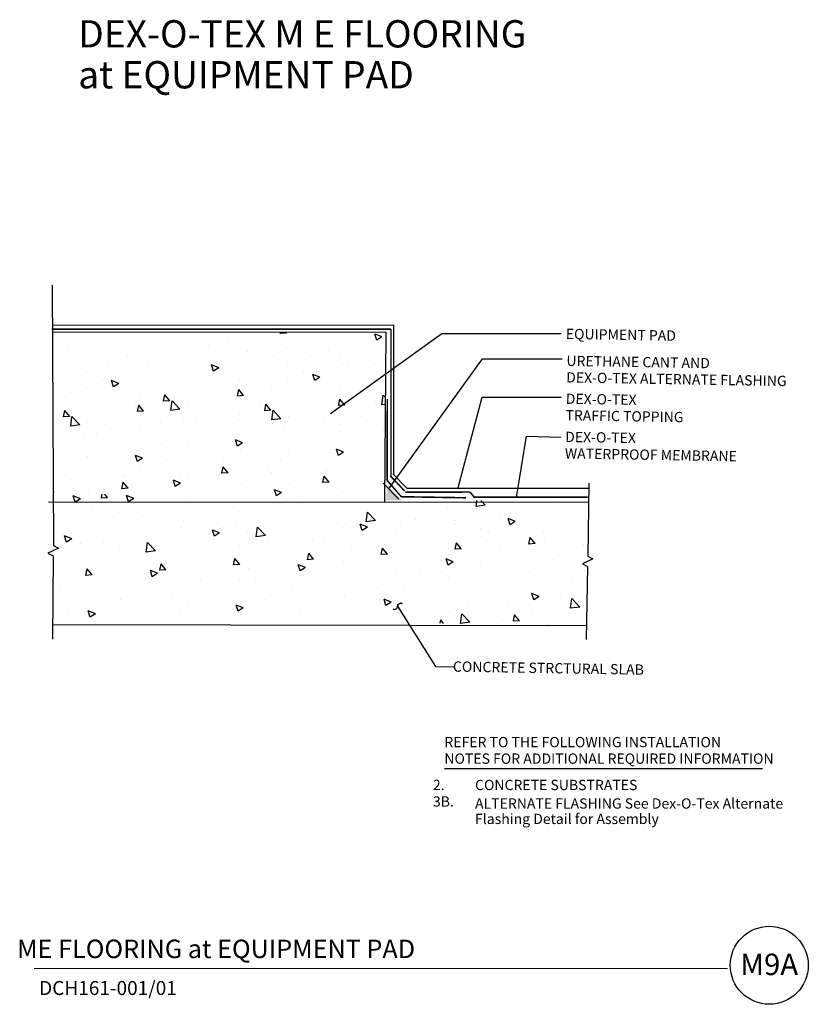
# Model space of a CAD drawing. Extents: x 8.5 to 40.5, y -16 to 24.
import ezdxf
from ezdxf.enums import TextEntityAlignment as Align

# ---------------------------------------------------------------- set-up
doc = ezdxf.new("R2010")
doc.units = 0
doc.header["$LTSCALE"] = 0.5
doc.header["$MEASUREMENT"] = 0
doc.linetypes.add('HIDDEN2', pattern=[0.1875, 0.125, -0.0625])
for name, color, linetype in [('ALT-FLASH', 5, 'Continuous'), ('ANNOBJ', 1, 'Continuous'), ('BUILTUP-ROOF', 10, 'Continuous'), ('CONCRETE', 7, 'Continuous'), ('CONCRETE-HATCH', 8, 'Continuous'), ('DEX-O-TEX', 5, 'HIDDEN2'), ('FINISH', 1, 'Continuous'), ('SEALANT', 8, 'Continuous'), ('TEXTB', 7, 'Continuous')]:
    doc.layers.add(name, color=color, linetype=linetype)
doc.styles.add('ARIAL', font='ARIAL.TTF')
doc.styles.add('ARIALB', font='ARIALBD.TTF')

msp = doc.modelspace()

# ---------------------------------------------------------------- hatches: boundary and pattern name
at = {"layer": 'SEALANT'}
msp.add_hatch(color=8, dxfattribs=at).paths.add_polyline_path([(24.051, 4.456), (23.411, 4.467), (23.422, 5.107)])

# ---------------------------------------------------------------- linework, layer by layer
msp.add_line((9.121, -14.528), (37.261, -14.533))
at = {"color": 7}
msp.add_lwpolyline([(30.502, 11.213), (25.655, 11.213), (21.138, 7.966)], dxfattribs=at)
msp.add_circle((38.952, -14.406), 1.584)
at = {"layer": 'ALT-FLASH', "color": 4}
msp.add_lwpolyline([(23.448, 8.57, 0.0625, 0.0625, 0), (23.441, 5.271, 0.0625, 0.0625, 0), (24.017, 4.607, 0.0625, 0.0625, 0), (26.64, 4.564, 0, 0, 0)], format="xyseb", dxfattribs=at)
at = {"layer": 'ANNOBJ'}
for points in [[(9.852, 13.188), (9.894, 2.634), (10.105, 2.523), (9.675, 2.317), (9.887, 2.207), (9.858, -1.17)], [(31.632, 5.154), (31.582, 2.191), (31.789, 2.084), (31.368, 1.882), (31.575, 1.774), (31.526, -1.189)]]:
    msp.add_lwpolyline(points, dxfattribs=at)
at = {"layer": 'ANNOBJ', "color": 7}
for points in [[(23.544, 4.967), (27.313, 10.196), (30.549, 10.2)], [(26.305, 4.925), (27.293, 8.65), (30.502, 8.65)], [(28.689, 4.573), (29.092, 7.069), (30.487, 7.022)]]:
    msp.add_lwpolyline(points, dxfattribs=at)
msp.add_lwpolyline([(23.691, 0.049, 0.57735), (23.868, 0.16, -0.57735), (24.045, 0.271, 0.57735), (23.868, 0.16), (24.09, -0.193), (25.401, -2.28), (26.133, -2.292)], format="xyb", dxfattribs=at)
at = {"layer": 'BUILTUP-ROOF', "linetype": 'Continuous'}
msp.add_line((9.932, 4.792), (9.926, 4.799), dxfattribs=at)
at = {"layer": 'CONCRETE'}
for p, q in [((23.387, 11.281), (9.868, 11.269)), ((23.387, 11.281), (23.34, 4.414)), ((31.619, 4.378), (9.698, 4.391)), ((31.535, -0.628), (9.889, -0.598))]:
    msp.add_line(p, q, dxfattribs=at)
at = {"layer": 'CONCRETE-HATCH', "linetype": 'Continuous'}
for p, q in [((14.546, 11.375), (14.546, 11.375)), ((19.103, 11.224), (19.111, 11.264)), ((19.352, 11.242), (19.103, 11.224)), ((19.352, 11.242), (19.338, 11.26)), ((23.019, 10.958), (22.942, 11.2)), ((23.229, 11.094), (22.968, 11.199)), ((15.27, 11.042), (15.27, 11.042)), ((16.972, 10.916), (16.972, 10.916)), ((18.648, 10.989), (18.648, 10.989)), ((23.229, 11.094), (23.019, 10.958)), ((10.486, 10.741), (10.486, 10.741)), ((11.21, 10.408), (11.21, 10.408)), ((16.211, 10.74), (16.211, 10.74)), ((17.407, 10.712), (17.407, 10.712)), ((17.53, 10.389), (17.53, 10.389)), ((17.787, 10.506), (17.787, 10.506)), ((19.372, 10.656), (19.372, 10.656)), ((21.074, 10.531), (21.074, 10.531)), ((12.151, 10.106), (12.151, 10.106)), ((12.912, 10.283), (12.912, 10.283)), ((13.347, 10.079), (13.347, 10.079)), ((15.301, 10.332), (15.301, 10.332)), ((15.957, 10.017), (15.957, 10.017)), ((18.829, 10.351), (18.829, 10.351)), ((20.313, 10.354), (20.313, 10.354)), ((21.509, 10.326), (21.509, 10.326)), ((21.632, 10.003), (21.632, 10.003)), ((21.889, 10.12), (21.889, 10.12)), ((11.241, 9.698), (11.241, 9.698)), ((13.47, 9.755), (13.47, 9.755)), ((13.727, 9.872), (13.727, 9.872)), ((14.77, 9.717), (14.77, 9.717)), ((15.298, 9.652), (15.298, 9.652)), ((16.609, 9.842), (16.318, 9.959)), ((16.399, 9.705), (16.318, 9.959)), ((16.609, 9.842), (16.399, 9.705)), ((19.403, 9.946), (19.403, 9.946)), ((20.059, 9.631), (20.059, 9.631)), ((22.931, 9.965), (22.931, 9.965)), ((11.897, 9.384), (11.897, 9.384)), ((12.549, 9.208), (12.259, 9.325)), ((12.339, 9.072), (12.259, 9.325)), ((12.549, 9.208), (12.339, 9.072)), ((14.652, 9.467), (14.652, 9.467)), ((17.435, 9.323), (17.435, 9.323)), ((18.383, 9.559), (18.383, 9.559)), ((19.4, 9.266), (19.4, 9.266)), ((20.711, 9.456), (20.421, 9.573)), ((20.501, 9.319), (20.421, 9.573)), ((20.711, 9.456), (20.501, 9.319)), ((10.592, 8.834), (10.592, 8.834)), ((11.238, 9.019), (11.238, 9.019)), ((14.324, 8.926), (14.324, 8.926)), ((17.281, 9.076), (17.281, 9.076)), ((17.366, 8.694), (17.418, 8.954)), ((17.616, 8.711), (17.418, 8.954)), ((18.754, 9.081), (18.754, 9.081)), ((18.857, 8.842), (18.857, 8.842)), ((21.537, 8.937), (21.537, 8.937)), ((22.485, 9.173), (22.485, 9.173)), ((13.221, 8.443), (13.221, 8.443)), ((13.375, 8.689), (13.375, 8.689)), ((14.369, 8.482), (14.422, 8.743)), ((14.619, 8.5), (14.369, 8.482)), ((14.619, 8.5), (14.422, 8.743)), ((14.657, 8.107), (14.71, 8.502)), ((15.029, 8.158), (14.71, 8.502)), ((17.616, 8.711), (17.366, 8.694)), ((21.383, 8.69), (21.383, 8.69)), ((21.468, 8.308), (21.521, 8.569)), ((21.718, 8.326), (21.521, 8.569)), ((22.959, 8.456), (22.959, 8.456)), ((23.223, 8.337), (23.276, 8.733)), ((23.344, 8.66), (23.276, 8.733)), ((10.31, 7.848), (10.362, 8.109)), ((10.559, 7.866), (10.362, 8.109)), ((13.306, 8.06), (13.359, 8.321)), ((13.556, 8.078), (13.306, 8.06)), ((13.556, 8.078), (13.359, 8.321)), ((15.029, 8.158), (14.657, 8.107)), ((14.798, 8.208), (14.798, 8.208)), ((15.325, 8.263), (15.325, 8.263)), ((16.078, 8.186), (16.078, 8.186)), ((16.766, 8.126), (16.766, 8.126)), ((18.307, 8.243), (18.307, 8.243)), ((18.471, 8.096), (18.524, 8.357)), ((18.721, 8.114), (18.471, 8.096)), ((18.721, 8.114), (18.524, 8.357)), ((18.759, 7.721), (18.812, 8.116)), ((19.131, 7.772), (18.812, 8.116)), ((21.718, 8.326), (21.468, 8.308)), ((23.339, 8.353), (23.223, 8.337)), ((10.559, 7.866), (10.31, 7.848)), ((10.598, 7.473), (10.65, 7.869)), ((10.97, 7.525), (10.65, 7.869)), ((11.265, 7.629), (11.265, 7.629)), ((14.247, 7.61), (14.247, 7.61)), ((14.68, 7.958), (14.68, 7.958)), ((15.189, 7.641), (15.189, 7.641)), ((15.722, 7.803), (15.722, 7.803)), ((17.418, 7.697), (17.418, 7.697)), ((17.462, 7.933), (17.462, 7.933)), ((19.131, 7.772), (18.759, 7.721)), ((19.427, 7.877), (19.427, 7.877)), ((20.18, 7.8), (20.18, 7.8)), ((20.868, 7.74), (20.868, 7.74)), ((22.409, 7.857), (22.409, 7.857)), ((10.97, 7.525), (10.598, 7.473)), ((10.62, 7.325), (10.62, 7.325)), ((12.018, 7.553), (12.018, 7.553)), ((12.706, 7.492), (12.706, 7.492)), ((13.403, 7.3), (13.403, 7.3)), ((18.351, 7.412), (18.351, 7.412)), ((18.782, 7.572), (18.782, 7.572)), ((19.291, 7.255), (19.291, 7.255)), ((19.824, 7.417), (19.824, 7.417)), ((21.52, 7.312), (21.52, 7.312)), ((21.565, 7.547), (21.565, 7.547)), ((23.294, 7.281), (23.294, 7.281)), ((11.129, 7.007), (11.129, 7.007)), ((11.662, 7.17), (11.662, 7.17)), ((13.358, 7.064), (13.358, 7.064)), ((15.353, 6.873), (15.353, 6.873)), ((17.573, 6.8), (17.283, 6.917)), ((17.363, 6.663), (17.283, 6.917)), ((17.573, 6.8), (17.363, 6.663)), ((22.453, 7.027), (22.453, 7.027)), ((14.291, 6.779), (14.291, 6.779)), ((17.49, 6.543), (17.49, 6.543)), ((19.455, 6.487), (19.455, 6.487)), ((21.675, 6.414), (21.385, 6.531)), ((21.466, 6.277), (21.385, 6.531)), ((21.675, 6.414), (21.466, 6.277)), ((11.293, 6.239), (11.293, 6.239)), ((13.514, 6.166), (13.223, 6.283)), ((13.304, 6.03), (13.223, 6.283)), ((13.514, 6.166), (13.304, 6.03)), ((14.47, 6.092), (14.47, 6.092)), ((14.644, 5.995), (14.644, 5.995)), ((15.75, 6.294), (15.75, 6.294)), ((16.792, 6.139), (16.792, 6.139)), ((16.873, 6.052), (16.873, 6.052)), ((19.101, 6.109), (19.101, 6.109)), ((21.592, 6.157), (21.592, 6.157)), ((11.69, 5.661), (11.69, 5.661)), ((13.43, 5.91), (13.43, 5.91)), ((16.735, 5.565), (16.787, 5.826)), ((16.984, 5.583), (16.787, 5.826)), ((16.896, 5.633), (16.896, 5.633)), ((18.573, 5.706), (18.573, 5.706)), ((18.746, 5.609), (18.746, 5.609)), ((19.852, 5.908), (19.852, 5.908)), ((20.894, 5.754), (20.894, 5.754)), ((20.975, 5.666), (20.975, 5.666)), ((23.204, 5.723), (23.204, 5.723)), ((10.411, 5.458), (10.411, 5.458)), ((10.584, 5.361), (10.584, 5.361)), ((12.732, 5.506), (12.732, 5.506)), ((12.813, 5.418), (12.813, 5.418)), ((15.055, 5.161), (14.765, 5.278)), ((14.845, 5.025), (14.765, 5.278)), ((15.042, 5.475), (15.042, 5.475)), ((15.38, 5.483), (15.38, 5.483)), ((16.984, 5.583), (16.735, 5.565)), ((20.837, 5.179), (20.89, 5.44)), ((21.087, 5.197), (20.837, 5.179)), ((21.087, 5.197), (20.89, 5.44)), ((20.999, 5.248), (20.999, 5.248)), ((11.321, 4.85), (11.321, 4.85)), ((12.675, 4.932), (12.728, 5.193)), ((12.925, 4.95), (12.675, 4.932)), ((12.925, 4.95), (12.728, 5.193)), ((12.837, 5), (12.837, 5)), ((15.055, 5.161), (14.845, 5.025)), ((17.517, 5.154), (17.517, 5.154)), ((19.157, 4.776), (18.867, 4.893)), ((18.947, 4.639), (18.867, 4.892)), ((19.483, 5.097), (19.483, 5.097)), ((10.995, 4.528), (10.705, 4.645)), ((10.785, 4.391), (10.705, 4.645)), ((10.995, 4.528), (10.785, 4.391)), ((11.847, 4.544), (11.88, 4.707)), ((12.097, 4.561), (11.847, 4.544)), ((12.097, 4.561), (11.98, 4.706)), ((13.156, 4.541), (12.866, 4.658)), ((12.946, 4.405), (12.866, 4.658)), ((13.156, 4.541), (12.946, 4.405)), ((13.458, 4.52), (13.458, 4.52)), ((19.157, 4.776), (18.947, 4.639)), ((19.345, 4.479), (19.345, 4.479)), ((21.62, 4.768), (21.62, 4.768)), ((23.781, 4.419), (23.781, 4.419)), ((27.055, 4.208), (27.088, 4.454)), ((27.427, 4.26), (27.249, 4.451)), ((9.92, 4.375), (9.92, 4.375)), ((11.088, 4.289), (11.088, 4.289)), ((11.497, 4.141), (11.497, 4.141)), ((15.246, 4.359), (15.246, 4.359)), ((17.407, 4.01), (17.407, 4.01)), ((19.984, 4.348), (19.984, 4.348)), ((20.922, 4.245), (20.922, 4.245)), ((21.964, 4.09), (21.964, 4.09)), ((25.851, 4.331), (25.851, 4.331)), ((25.884, 4.117), (25.884, 4.117)), ((27.427, 4.26), (27.055, 4.208)), ((30.347, 4.348), (30.347, 4.348)), ((31.389, 4.193), (31.389, 4.193)), ((11.033, 3.601), (11.033, 3.601)), ((12.539, 3.986), (12.539, 3.986)), ((13.514, 3.831), (13.514, 3.831)), ((19.51, 3.708), (19.51, 3.708)), ((22.41, 3.89), (22.41, 3.89)), ((22.591, 3.592), (22.644, 3.987)), ((22.963, 3.643), (22.591, 3.592)), ((22.963, 3.643), (22.644, 3.987)), ((24.593, 3.699), (24.593, 3.699)), ((26.209, 3.634), (26.209, 3.634)), ((28.021, 3.787), (28.021, 3.787)), ((28.277, 3.873), (28.277, 3.873)), ((28.641, 3.606), (28.351, 3.723)), ((28.431, 3.469), (28.351, 3.723)), ((28.641, 3.606), (28.431, 3.469)), ((28.438, 3.691), (28.438, 3.691)), ((30.666, 3.748), (30.666, 3.748)), ((10.609, 3.236), (10.609, 3.236)), ((12.837, 3.293), (12.837, 3.293)), ((13.136, 3.299), (13.136, 3.299)), ((15.066, 3.35), (15.066, 3.35)), ((15.168, 3.595), (15.168, 3.595)), ((15.94, 3.373), (15.94, 3.373)), ((16.639, 3.137), (16.349, 3.254)), ((16.429, 3.001), (16.349, 3.254)), ((16.744, 3.361), (16.744, 3.361)), ((17.295, 3.407), (17.295, 3.407)), ((17.787, 3.206), (17.787, 3.206)), ((18.127, 2.976), (18.18, 3.371)), ((18.499, 3.027), (18.18, 3.371)), ((19.523, 3.464), (19.523, 3.464)), ((21.647, 3.378), (21.647, 3.378)), ((21.752, 3.521), (21.752, 3.521)), ((22.64, 3.372), (22.35, 3.489)), ((22.43, 3.235), (22.35, 3.489)), ((22.64, 3.372), (22.43, 3.235)), ((23.98, 3.578), (23.98, 3.578)), ((24.836, 3.432), (24.836, 3.432)), ((26.17, 3.465), (26.17, 3.465)), ((27.212, 3.31), (27.212, 3.31)), ((29.777, 3.203), (29.777, 3.203)), ((30.183, 3.438), (30.183, 3.438)), ((30.703, 3.415), (30.703, 3.415)), ((10.638, 2.903), (10.348, 3.02)), ((10.428, 2.767), (10.348, 3.02)), ((10.638, 2.903), (10.428, 2.767)), ((14.177, 2.804), (14.177, 2.804)), ((15.273, 2.969), (15.273, 2.969)), ((16.406, 2.861), (16.406, 2.861)), ((16.639, 3.137), (16.429, 3.001)), ((18.499, 3.027), (18.127, 2.976)), ((18.366, 2.915), (18.366, 2.915)), ((18.634, 2.918), (18.634, 2.918)), ((20.416, 2.815), (20.416, 2.815)), ((20.863, 2.975), (20.863, 2.975)), ((23.091, 3.032), (23.091, 3.032)), ((23.809, 3.029), (23.809, 3.029)), ((25.32, 3.089), (25.32, 3.089)), ((27.262, 2.974), (27.262, 2.974)), ((27.549, 3.146), (27.549, 3.146)), ((29.196, 2.687), (29.249, 2.948)), ((29.446, 2.704), (29.249, 2.948)), ((29.841, 2.919), (29.841, 2.919)), ((10.99, 2.712), (10.99, 2.712)), ((11.948, 2.747), (11.948, 2.747)), ((12.567, 2.477), (12.567, 2.477)), ((13.663, 2.359), (13.716, 2.755)), ((14.035, 2.411), (13.663, 2.359)), ((14.035, 2.411), (13.716, 2.755)), ((17.435, 2.62), (17.435, 2.62)), ((20.792, 2.457), (20.792, 2.457)), ((21.992, 2.581), (21.992, 2.581)), ((23.034, 2.426), (23.034, 2.426)), ((23.203, 2.263), (23.255, 2.524)), ((23.452, 2.281), (23.255, 2.524)), ((25.912, 2.727), (25.912, 2.727)), ((26.199, 2.475), (26.252, 2.736)), ((26.449, 2.493), (26.199, 2.475)), ((26.449, 2.493), (26.252, 2.736)), ((28.049, 2.398), (28.049, 2.398)), ((29.446, 2.704), (29.196, 2.687)), ((29.688, 2.515), (29.688, 2.515)), ((31.417, 2.685), (31.417, 2.685)), ((11.061, 2.211), (11.061, 2.211)), ((13.609, 2.322), (13.609, 2.322)), ((17.209, 1.839), (17.262, 2.1)), ((17.459, 1.857), (17.262, 2.1)), ((19.538, 2.318), (19.538, 2.318)), ((20.206, 2.051), (20.258, 2.312)), ((20.456, 2.069), (20.206, 2.051)), ((20.456, 2.069), (20.258, 2.312)), ((23.452, 2.281), (23.203, 2.263)), ((23.218, 1.998), (23.218, 1.998)), ((25.663, 2.035), (25.663, 2.035)), ((26.123, 1.968), (25.833, 2.085)), ((25.913, 1.831), (25.833, 2.085)), ((30.21, 2.049), (30.21, 2.049)), ((11.216, 1.415), (11.268, 1.676)), ((11.219, 1.797), (11.219, 1.797)), ((11.465, 1.433), (11.268, 1.676)), ((13.164, 1.909), (13.164, 1.909)), ((14.121, 1.499), (13.831, 1.616)), ((13.911, 1.363), (13.831, 1.616)), ((14.212, 1.627), (14.265, 1.888)), ((14.462, 1.645), (14.212, 1.627)), ((14.462, 1.645), (14.265, 1.888)), ((16.238, 1.932), (16.238, 1.932)), ((17.459, 1.857), (17.209, 1.839)), ((17.815, 1.697), (17.815, 1.697)), ((20.122, 1.733), (19.832, 1.85)), ((19.912, 1.597), (19.832, 1.85)), ((20.122, 1.733), (19.912, 1.597)), ((21.675, 1.989), (21.675, 1.989)), ((23.836, 1.64), (23.836, 1.64)), ((26.123, 1.968), (25.913, 1.831)), ((27.24, 1.801), (27.24, 1.801)), ((28.282, 1.646), (28.282, 1.646)), ((31.461, 1.614), (31.461, 1.614)), ((11.465, 1.433), (11.216, 1.415)), ((13.645, 1.339), (13.645, 1.339)), ((14.121, 1.499), (13.911, 1.363)), ((15.301, 1.579), (15.301, 1.579)), ((15.861, 1.215), (15.861, 1.215)), ((17.463, 1.231), (17.463, 1.231)), ((18.089, 1.272), (18.089, 1.272)), ((18.857, 1.542), (18.857, 1.542)), ((20.318, 1.329), (20.318, 1.329)), ((22.546, 1.386), (22.546, 1.386)), ((24.775, 1.443), (24.775, 1.443)), ((25.644, 1.54), (25.644, 1.54)), ((25.939, 1.337), (25.939, 1.337)), ((27.004, 1.5), (27.004, 1.5)), ((29.232, 1.557), (29.232, 1.557)), ((30.911, 1.255), (30.911, 1.255)), ((10.204, 0.898), (10.204, 0.898)), ((11.089, 0.821), (11.089, 0.821)), ((11.403, 1.101), (11.403, 1.101)), ((12.06, 1.048), (12.06, 1.048)), ((13.632, 1.158), (13.632, 1.158)), ((13.637, 0.814), (13.637, 0.814)), ((16.071, 0.881), (16.071, 0.881)), ((19.565, 0.928), (19.565, 0.928)), ((21.486, 1.152), (21.486, 1.152)), ((23.062, 0.917), (23.062, 0.917)), ((28.07, 1.082), (28.07, 1.082)), ((28.076, 1.008), (28.076, 1.008)), ((12.63, 0.44), (12.63, 0.44)), ((13.191, 0.519), (13.191, 0.519)), ((14.679, 0.659), (14.679, 0.659)), ((18.497, 0.423), (18.497, 0.423)), ((21.702, 0.599), (21.702, 0.599)), ((23.605, 0.329), (23.315, 0.446)), ((23.395, 0.193), (23.315, 0.446)), ((24.104, 0.762), (24.104, 0.762)), ((29.606, 0.564), (29.316, 0.681)), ((29.396, 0.427), (29.316, 0.681)), ((29.606, 0.564), (29.396, 0.427)), ((30.238, 0.659), (30.238, 0.659)), ((30.496, 0.624), (30.496, 0.624)), ((30.887, 0.079), (30.939, 0.475)), ((31.259, 0.131), (30.939, 0.475)), ((15.329, 0.19), (15.329, 0.19)), ((17.308, 0.268), (17.308, 0.268)), ((17.604, 0.095), (17.313, 0.212)), ((17.394, -0.041), (17.313, 0.212)), ((17.604, 0.095), (17.394, -0.041)), ((18.885, 0.034), (18.885, 0.034)), ((23.605, 0.329), (23.395, 0.193)), ((23.864, 0.25), (23.864, 0.25)), ((26.733, 0.372), (26.733, 0.372)), ((28.31, 0.137), (28.31, 0.137)), ((31.259, 0.131), (30.887, 0.079)), ((10.501, -0.225), (10.501, -0.225)), ((11.603, -0.139), (11.312, -0.022)), ((11.393, -0.276), (11.312, -0.022)), ((11.603, -0.139), (11.393, -0.276)), ((15.056, -0.018), (15.056, -0.018)), ((17.49, -0.159), (17.49, -0.159)), ((19.927, -0.121), (19.927, -0.121)), ((20.923, -0.035), (20.923, -0.035)), ((25.593, -0.529), (25.621, -0.393)), ((25.733, -0.531), (25.621, -0.393)), ((25.967, -0.052), (25.967, -0.052)), ((26.423, -0.537), (26.475, -0.142)), ((26.795, -0.486), (26.475, -0.142)), ((28.104, -0.382), (28.104, -0.382)), ((28.565, -0.442), (28.617, -0.181)), ((28.814, -0.424), (28.617, -0.181)), ((29.352, -0.018), (29.352, -0.018)), ((26.795, -0.486), (26.423, -0.537)), ((28.814, -0.424), (28.565, -0.442)), ((30.009, -0.588), (30.009, -0.588))]:
    msp.add_line(p, q, dxfattribs=at)
at = {"layer": 'DEX-O-TEX', "linetype": 'HIDDEN2', "ltscale": 0.75}
for points in [[(23.598, 11.409, 0.0625, 0.0625, 0), (9.829, 11.407, 0.0625, 0.0625, 0)], [(23.598, 11.409, 0.0625, 0.0625, 0), (23.598, 5.386, 0.0625, 0.0625, 0)], [(24.15, 4.841, 0.0625, 0.0625, 0), (23.569, 5.457, 0.0625, 0.0625, 0)], [(26.81, 4.797, 0.0625, 0.0625, 0), (24.178, 4.79, 0.0625, 0.0625, 0)], [(26.999, 4.558, 0.0625, 0.0625, 0), (26.81, 4.797, 0.0625, 0.0625, 0)], [(31.587, 4.589, 0.0625, 0.0625, 0), (26.937, 4.589, 0.0625, 0.0625, 0)]]:
    msp.add_lwpolyline(points, format="xyseb", dxfattribs=at)
at = {"layer": 'FINISH'}
for points in [[(9.852, 11.581), (23.712, 11.566)], [(23.712, 5.514), (23.712, 11.566)], [(23.672, 5.54), (24.237, 4.956)], [(24.237, 4.956), (31.603, 4.961)]]:
    msp.add_lwpolyline(points, dxfattribs=at)
at = {"layer": 'SEALANT'}
msp.add_line((23.915, 4.507), (23.286, 5.158), dxfattribs=at)
at = {"layer": 'TEXTB'}
msp.add_lwpolyline([(25.758, -6.426, 0.0625, 0.0625, 0), (38.682, -6.426, 0.0625, 0.0625, 0)], format="xyseb", dxfattribs=at)

# ---------------------------------------------------------------- texts
at = {"style": 'ARIAL'}
msp.add_text('M9A', height=0.8726, dxfattribs=at).set_placement((37.772, -14.806))
at = {"color": 214, "style": 'ARIAL'}
msp.add_text('DCH161-001/01', height=0.56648, dxfattribs=at).set_placement((9.317, -15.612))
at = {"layer": 'TEXTB', "style": 'ARIAL'}
for s, height, p in [('DEX-O-TEX M E FLOORING ', 1.10733, (10.903, 22.837)), ('at EQUIPMENT PAD', 1.10733, (10.903, 21.176)), ('REFER TO THE FOLLOWING INSTALLATION', 0.41725, (25.765, -5.559)), ('NOTES FOR ADDITIONAL REQUIRED INFORMATION', 0.41725, (25.765, -6.229)), ('2.', 0.4172, (25.3, -7.298)), ('CONCRETE SUBSTRATES', 0.41725, (27.01, -7.298)), ('3B.', 0.4172, (25.3, -7.969)), ('ALTERNATE FLASHING See Dex-O-Tex Alternate', 0.41725, (27.01, -8.049)), ('Flashing Detail for Assembly', 0.41725, (27.01, -8.674))]:
    msp.add_text(s, height=height, dxfattribs=at).set_placement(p)
for s, height, p in [('EQUIPMENT PAD', 0.41725, (30.69, 11.008)), ('URETHANE CANT AND', 0.41725, (30.715, 9.915)), ('DEX-O-TEX ALTERNATE FLASHING', 0.41725, (30.704, 9.244)), ('DEX-O-TEX', 0.4172, (30.689, 8.377)), ('TRAFFIC TOPPING', 0.41725, (30.678, 7.707)), ('DEX-O-TEX', 0.4172, (30.664, 6.829)), ('WATERPROOF MEMBRANE', 0.41725, (30.652, 6.159)), ('CONCRETE STRCTURAL SLAB', 0.41843, (26.108, -2.49))]:
    msp.add_text(s, height=height, rotation=359.0451, dxfattribs=at).set_placement(p)
at = {"layer": 'TEXTB', "style": 'ARIALB'}
msp.add_text(' ME FLOORING at EQUIPMENT PAD', height=0.75, dxfattribs=at).set_placement((16.386, -14.115), align=Align.CENTER)

doc.saveas('drawing.dxf')
